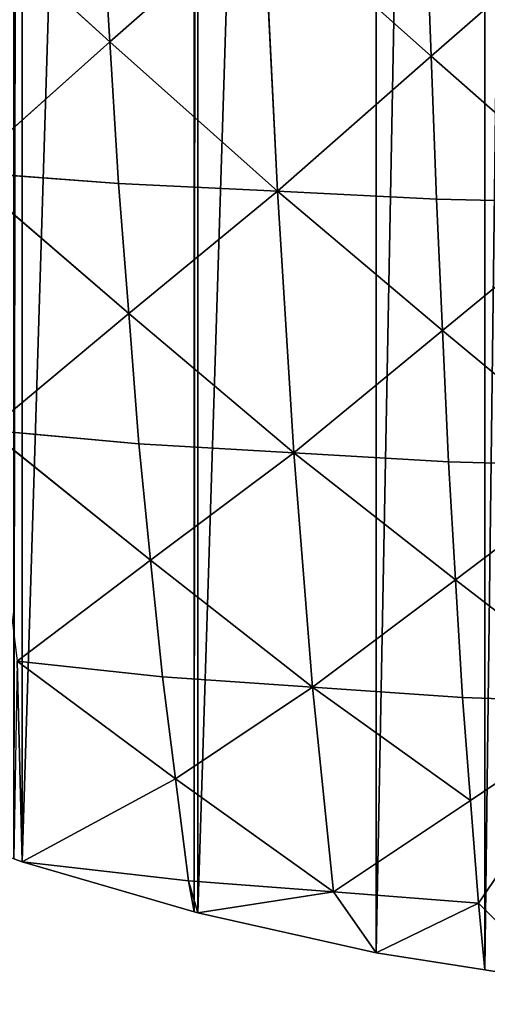
# Model space of a CAD drawing. Extents: x 0 to 4001, y 0 to 4001.
# Drawn here: x 1846 to 1926, y 1501 to 1670 of the extents above; entities that cross this region are included whole.
import ezdxf

# ---------------------------------------------------------------- set-up
doc = ezdxf.new("R2010")
doc.units = 0
doc.header["$LTSCALE"] = 25.4
doc.layers.get('0').update_dxf_attribs({"color": 13, "linetype": 'CONTINUOUS'})

msp = doc.modelspace()

# ---------------------------------------------------------------- linework, layer by layer
at = {"color": 7}
for p, q in [((1832.61, 1692.02, 247.52), (1861.27, 1666.03, 234.68)), ((1832.61, 1692.02, 247.52), (1861.27, 1666.03, 234.68)), ((1861.27, 1666.03, 234.68), (1859.78, 1690.36, 260.56)), ((1861.27, 1666.03, 234.68), (1859.78, 1690.36, 260.56)), ((1887.69, 1689.25, 269.33), (1861.27, 1666.03, 234.68)), ((1887.69, 1689.25, 269.33), (1861.27, 1666.03, 234.68)), ((1890.08, 1640.38, 217.41), (1887.69, 1689.25, 269.33)), ((1916.5, 1663.59, 252.05), (1887.69, 1689.25, 269.33)), ((1916.5, 1663.59, 252.05), (1887.69, 1689.25, 269.33)), ((1890.08, 1640.38, 217.41), (1887.69, 1689.25, 269.33)), ((1916.5, 1663.59, 252.05), (1915.61, 1688.13, 278.09)), ((1916.5, 1663.59, 252.05), (1915.61, 1688.13, 278.09)), ((1943.98, 1687.57, 282.51), (1916.5, 1663.59, 252.05)), ((1943.98, 1687.57, 282.51), (1916.5, 1663.59, 252.05)), ((1836.21, 1643.7, 196.02), (1861.27, 1666.03, 234.68)), ((1836.21, 1643.7, 196.02), (1861.27, 1666.03, 234.68)), ((1861.27, 1666.03, 234.68), (1890.08, 1640.38, 217.41)), ((1861.27, 1666.03, 234.68), (1890.08, 1640.38, 217.41)), ((1862.76, 1641.71, 208.8), (1861.27, 1666.03, 234.68)), ((1862.76, 1641.71, 208.8), (1861.27, 1666.03, 234.68)), ((1916.5, 1663.59, 252.05), (1890.08, 1640.38, 217.41)), ((1916.5, 1663.59, 252.05), (1890.08, 1640.38, 217.41)), ((1916.5, 1663.59, 252.05), (1945.16, 1638.38, 230.35)), ((1917.39, 1639.05, 226.01), (1916.5, 1663.59, 252.05)), ((1917.39, 1639.05, 226.01), (1916.5, 1663.59, 252.05)), ((1916.5, 1663.59, 252.05), (1945.16, 1638.38, 230.35)), ((1836.21, 1643.7, 196.02), (1862.76, 1641.71, 208.8)), ((1836.21, 1643.7, 196.02), (1864.52, 1619.37, 179.31)), ((1836.21, 1643.7, 196.02), (1862.76, 1641.71, 208.8)), ((1836.21, 1643.7, 196.02), (1864.52, 1619.37, 179.31)), ((1864.52, 1619.37, 179.31), (1862.76, 1641.71, 208.8)), ((1890.08, 1640.38, 217.41), (1862.76, 1641.71, 208.8)), ((1864.52, 1619.37, 179.31), (1862.76, 1641.71, 208.8)), ((1890.08, 1640.38, 217.41), (1862.76, 1641.71, 208.8)), ((1864.52, 1619.37, 179.31), (1890.08, 1640.38, 217.41)), ((1864.52, 1619.37, 179.31), (1890.08, 1640.38, 217.41)), ((1892.88, 1595.48, 158.21), (1890.08, 1640.38, 217.41)), ((1890.08, 1640.38, 217.41), (1917.39, 1639.05, 226.01)), ((1918.43, 1616.49, 196.31), (1890.08, 1640.38, 217.41)), ((1890.08, 1640.38, 217.41), (1917.39, 1639.05, 226.01)), ((1918.43, 1616.49, 196.31), (1890.08, 1640.38, 217.41)), ((1892.88, 1595.48, 158.21), (1890.08, 1640.38, 217.41)), ((1945.16, 1638.38, 230.35), (1917.39, 1639.05, 226.01)), ((1945.16, 1638.38, 230.35), (1917.39, 1639.05, 226.01)), ((1917.39, 1639.05, 226.01), (1918.43, 1616.49, 196.31)), ((1917.39, 1639.05, 226.01), (1918.43, 1616.49, 196.31)), ((1918.43, 1616.49, 196.31), (1945.16, 1638.38, 230.35)), ((1918.43, 1616.49, 196.31), (1945.16, 1638.38, 230.35)), ((1840.45, 1599.36, 137.34), (1864.52, 1619.37, 179.31)), ((1840.45, 1599.36, 137.34), (1864.52, 1619.37, 179.31)), ((1866.27, 1597.03, 149.82), (1864.52, 1619.37, 179.31)), ((1864.52, 1619.37, 179.31), (1892.88, 1595.48, 158.21)), ((1866.27, 1597.03, 149.82), (1864.52, 1619.37, 179.31)), ((1864.52, 1619.37, 179.31), (1892.88, 1595.48, 158.21)), ((1892.88, 1595.48, 158.21), (1918.43, 1616.49, 196.31)), ((1892.88, 1595.48, 158.21), (1918.43, 1616.49, 196.31)), ((1918.43, 1616.49, 196.31), (1946.54, 1593.15, 170.84)), ((1919.48, 1593.93, 166.61), (1918.43, 1616.49, 196.31)), ((1918.43, 1616.49, 196.31), (1946.54, 1593.15, 170.84)), ((1919.48, 1593.93, 166.61), (1918.43, 1616.49, 196.31)), ((1866.27, 1597.03, 149.82), (1840.45, 1599.36, 137.34)), ((1840.45, 1599.36, 137.34), (1868.29, 1577, 117.13)), ((1866.27, 1597.03, 149.82), (1840.45, 1599.36, 137.34)), ((1840.45, 1599.36, 137.34), (1868.29, 1577, 117.13)), ((1868.29, 1577, 117.13), (1866.27, 1597.03, 149.82)), ((1866.27, 1597.03, 149.82), (1892.88, 1595.48, 158.21)), ((1866.27, 1597.03, 149.82), (1892.88, 1595.48, 158.21)), ((1868.29, 1577, 117.13), (1866.27, 1597.03, 149.82)), ((1868.29, 1577, 117.13), (1892.88, 1595.48, 158.21)), ((1868.29, 1577, 117.13), (1892.88, 1595.48, 158.21)), ((1896.1, 1555.19, 92.55), (1892.88, 1595.48, 158.21)), ((1919.48, 1593.93, 166.61), (1892.88, 1595.48, 158.21)), ((1892.88, 1595.48, 158.21), (1920.69, 1573.67, 133.63)), ((1919.48, 1593.93, 166.61), (1892.88, 1595.48, 158.21)), ((1892.88, 1595.48, 158.21), (1920.69, 1573.67, 133.63)), ((1896.1, 1555.19, 92.55), (1892.88, 1595.48, 158.21)), ((1919.48, 1593.93, 166.61), (1946.54, 1593.15, 170.84)), ((1920.69, 1573.67, 133.63), (1919.48, 1593.93, 166.61)), ((1919.48, 1593.93, 166.61), (1946.54, 1593.15, 170.84)), ((1920.69, 1573.67, 133.63), (1919.48, 1593.93, 166.61)), ((1946.54, 1593.15, 170.84), (1920.69, 1573.67, 133.63)), ((1946.54, 1593.15, 170.84), (1920.69, 1573.67, 133.63)), ((1845.32, 1559.67, 72.26), (1868.29, 1577, 117.13)), ((1845.32, 1559.67, 72.26), (1868.29, 1577, 117.13)), ((1870.3, 1556.96, 84.45), (1868.29, 1577, 117.13)), ((1868.29, 1577, 117.13), (1896.1, 1555.19, 92.55)), ((1868.29, 1577, 117.13), (1896.1, 1555.19, 92.55)), ((1870.3, 1556.96, 84.45), (1868.29, 1577, 117.13)), ((1896.1, 1555.19, 92.55), (1920.69, 1573.67, 133.63)), ((1896.1, 1555.19, 92.55), (1920.69, 1573.67, 133.63)), ((1921.89, 1553.41, 100.65), (1920.69, 1573.67, 133.63)), ((1920.69, 1573.67, 133.63), (1948.14, 1552.52, 104.73)), ((1921.89, 1553.41, 100.65), (1920.69, 1573.67, 133.63)), ((1920.69, 1573.67, 133.63), (1948.14, 1552.52, 104.73)), ((1870.3, 1556.96, 84.45), (1845.32, 1559.67, 72.26)), ((1845.32, 1559.67, 72.26), (1872.55, 1539.44, 49.22)), ((1845.32, 1559.67, 72.26), (1872.55, 1539.44, 49.22)), ((1846.23, 1525.21), (1845.32, 1559.67, 72.26)), ((1870.3, 1556.96, 84.45), (1845.32, 1559.67, 72.26)), ((1846.23, 1525.21), (1845.32, 1559.67, 72.26)), ((1872.55, 1539.44, 49.22), (1870.3, 1556.96, 84.45)), ((1896.1, 1555.19, 92.55), (1870.3, 1556.96, 84.45)), ((1872.55, 1539.44, 49.22), (1870.3, 1556.96, 84.45)), ((1896.1, 1555.19, 92.55), (1870.3, 1556.96, 84.45)), ((1896.1, 1555.19, 92.55), (1872.55, 1539.44, 49.22)), ((1896.1, 1555.19, 92.55), (1872.55, 1539.44, 49.22)), ((1899.71, 1520.03, 21.53), (1896.1, 1555.19, 92.55)), ((1896.1, 1555.19, 92.55), (1923.25, 1535.77, 64.85)), ((1899.71, 1520.03, 21.53), (1896.1, 1555.19, 92.55)), ((1921.89, 1553.41, 100.65), (1896.1, 1555.19, 92.55)), ((1921.89, 1553.41, 100.65), (1896.1, 1555.19, 92.55)), ((1896.1, 1555.19, 92.55), (1923.25, 1535.77, 64.85)), ((1948.14, 1552.52, 104.73), (1921.89, 1553.41, 100.65)), ((1921.89, 1553.41, 100.65), (1923.25, 1535.77, 64.85)), ((1948.14, 1552.52, 104.73), (1921.89, 1553.41, 100.65)), ((1921.89, 1553.41, 100.65), (1923.25, 1535.77, 64.85)), ((1923.25, 1535.77, 64.85), (1948.14, 1552.52, 104.73)), ((1923.25, 1535.77, 64.85), (1948.14, 1552.52, 104.73)), ((1948.14, 1552.52, 104.73), (1924.62, 1518.13, 29.06)), ((1948.14, 1552.52, 104.73), (1924.62, 1518.13, 29.06)), ((1846.23, 1525.21), (1872.55, 1539.44, 49.22)), ((1846.23, 1525.21), (1872.55, 1539.44, 49.22)), ((1872.55, 1539.44, 49.22), (1899.71, 1520.03, 21.53)), ((1874.79, 1521.93, 14), (1872.55, 1539.44, 49.22)), ((1872.55, 1539.44, 49.22), (1899.71, 1520.03, 21.53)), ((1874.79, 1521.93, 14), (1872.55, 1539.44, 49.22)), ((1923.25, 1535.77, 64.85), (1899.71, 1520.03, 21.53)), ((1923.25, 1535.77, 64.85), (1899.71, 1520.03, 21.53)), ((1924.62, 1518.13, 29.06), (1923.25, 1535.77, 64.85)), ((1924.62, 1518.13, 29.06), (1923.25, 1535.77, 64.85)), ((1844.76, 1525.74), (1846.23, 1525.21)), ((1844.76, 1525.74), (1846.23, 1525.21)), ((1874.79, 1521.93, 14), (1846.23, 1525.21)), ((1846.23, 1525.21), (1875.74, 1516.64)), ((1846.23, 1525.21), (1875.74, 1516.64)), ((1874.79, 1521.93, 14), (1846.23, 1525.21)), ((1874.79, 1521.93, 14), (1875.74, 1516.64)), ((1899.71, 1520.03, 21.53), (1874.79, 1521.93, 14)), ((1876.4, 1516.45), (1874.79, 1521.93, 14)), ((1899.71, 1520.03, 21.53), (1874.79, 1521.93, 14)), ((1876.4, 1516.45), (1874.79, 1521.93, 14)), ((1874.79, 1521.93, 14), (1875.74, 1516.64)), ((1899.71, 1520.03, 21.53), (1876.4, 1516.45)), ((1899.71, 1520.03, 21.53), (1876.4, 1516.45)), ((1907.05, 1509.6), (1899.71, 1520.03, 21.53)), ((1899.71, 1520.03, 21.53), (1924.62, 1518.13, 29.06)), ((1899.71, 1520.03, 21.53), (1924.62, 1518.13, 29.06)), ((1907.05, 1509.6), (1899.71, 1520.03, 21.53)), ((1907.05, 1509.6), (1924.62, 1518.13, 29.06)), ((1907.05, 1509.6), (1924.62, 1518.13, 29.06)), ((1938.07, 1504.68), (1924.62, 1518.13, 29.06)), ((1924.62, 1518.13, 29.06), (1925.74, 1506.64)), ((1924.62, 1518.13, 29.06), (1925.74, 1506.64)), ((1938.07, 1504.68), (1924.62, 1518.13, 29.06)), ((1875.74, 1516.64), (1876.4, 1516.45)), ((1875.74, 1516.64), (1876.4, 1516.45)), ((1876.4, 1516.45), (1907.05, 1509.6)), ((1876.4, 1516.45), (1907.05, 1509.6)), ((1907.05, 1509.6), (1925.74, 1506.64)), ((1907.05, 1509.6), (1925.74, 1506.64)), ((1925.74, 1506.64), (1938.07, 1504.68)), ((1925.74, 1506.64), (1938.07, 1504.68))]:
    msp.add_line(p, q, dxfattribs=at)

# ---------------------------------------------------------------- meshes
at = {"color": 0}
mesh = msp.add_polyface(dxfattribs=at)
corners = [(1501.53, 2025.74), (1501.53, 1975.74), (1500.74, 2000.74), (1501.73, 2032.14), (1501.73, 1969.35), (1504.68, 2063.41), (1504.68, 1938.07), (1506.64, 2075.74), (1506.64, 1925.74), (1509.6, 2094.43), (1509.6, 1907.05), (1516.45, 2125.09), (1516.45, 1876.4), (1516.64, 2125.74), (1516.64, 1875.74), (1525.21, 2155.25), (1525.21, 1846.23), (1525.74, 2156.72), (1525.74, 1844.76), (1532.59, 2175.74), (1532.59, 1825.74), (1535.85, 2184.8), (1535.85, 1816.68), (1548.33, 2213.63), (1548.33, 1787.85), (1554.5, 2225.74), (1554.5, 1775.74), (1562.59, 2241.62), (1562.59, 1759.86), (1575.74, 2263.86), (1575.74, 1737.62), (1578.58, 2268.65), (1578.58, 1732.83), (1583.39, 2275.74), (1583.39, 1725.74), (1596.23, 2294.63), (1596.23, 1706.85), (1615.48, 2319.45), (1615.48, 1682.03), (1621.03, 2325.74), (1621.03, 1675.74), (1625.74, 2331.09), (1625.74, 1670.39), (1636.26, 2343.01), (1636.26, 1658.47), (1658.47, 2365.22), (1658.47, 1636.26), (1670.39, 2375.74), (1670.39, 1625.74), (1675.74, 2380.45), (1675.74, 1621.03), (1682.03, 2386), (1682.03, 1615.48), (1706.85, 2405.25), (1706.85, 1596.23), (1725.74, 2418.09), (1725.74, 1583.39), (1732.83, 2422.9), (1732.83, 1578.58), (1737.62, 2425.74), (1737.62, 1575.74), (1759.86, 2438.89), (1759.86, 1562.59), (1775.74, 2446.98), (1775.74, 1554.5), (1787.85, 2453.15), (1787.85, 1548.33), (1816.68, 2465.63), (1816.68, 1535.85), (1825.74, 2468.89), (1825.74, 1532.59), (1844.76, 2475.74), (1844.76, 1525.74), (1846.23, 2476.27), (1846.23, 1525.21), (1875.74, 2484.84), (1875.74, 1516.64), (1876.4, 2485.03), (1876.4, 1516.45), (1907.05, 2491.88), (1907.05, 1509.6), (1925.74, 2494.84), (1925.74, 1506.64), (1938.07, 2496.8), (1938.07, 1504.68), (1969.35, 2499.75), (1969.35, 1501.73), (1975.74, 2499.95), (1975.74, 1501.53), (2000.74, 2500.74), (2000.74, 1500.74), (2025.74, 2499.95), (2025.74, 1501.53), (2032.14, 2499.75), (2032.14, 1501.73), (2063.41, 1504.68), (2063.41, 2496.8), (2075.74, 2494.84), (2075.74, 1506.64), (2094.43, 2491.88), (2094.43, 1509.6), (2125.09, 2485.03), (2125.09, 1516.45), (2125.74, 2484.84), (2125.74, 1516.64), (2155.25, 2476.27), (2155.25, 1525.21), (2156.72, 2475.74), (2156.72, 1525.74), (2175.74, 2468.89), (2175.74, 1532.59), (2184.8, 2465.63), (2184.8, 1535.85), (2213.63, 2453.15), (2213.63, 1548.33), (2225.74, 2446.98), (2225.74, 1554.5), (2241.62, 2438.89), (2241.62, 1562.59), (2263.86, 2425.74), (2263.86, 1575.74), (2268.65, 2422.9), (2268.65, 1578.58), (2275.74, 2418.09), (2275.74, 1583.39), (2294.63, 2405.25), (2294.63, 1596.23), (2319.45, 2386), (2319.45, 1615.48), (2325.74, 2380.45), (2325.74, 1621.03), (2331.09, 2375.74), (2331.09, 1625.74), (2343.01, 2365.22), (2343.01, 1636.26), (2365.22, 1658.47), (2365.22, 2343.01), (2375.74, 2331.09), (2375.74, 1670.39), (2380.45, 2325.74), (2380.45, 1675.74), (2386, 2319.45), (2386, 1682.03), (2405.25, 2294.63), (2405.25, 1706.85), (2418.09, 2275.74), (2418.09, 1725.74), (2422.9, 2268.65), (2422.9, 1732.83), (2425.74, 2263.86), (2425.74, 1737.62), (2438.89, 2241.62), (2438.89, 1759.86), (2446.98, 2225.74), (2446.98, 1775.74), (2453.15, 2213.63), (2453.15, 1787.85), (2465.63, 2184.8), (2465.63, 1816.68), (2468.89, 2175.74), (2468.89, 1825.74), (2475.74, 2156.72), (2475.74, 1844.76), (2476.27, 2155.25), (2476.27, 1846.23), (2484.84, 2125.74), (2484.84, 1875.74), (2485.03, 2125.09), (2485.03, 1876.4), (2491.88, 2094.43), (2491.88, 1907.05), (2494.84, 2075.74), (2494.84, 1925.74), (2496.8, 2063.41), (2496.8, 1938.07), (2499.75, 2032.14), (2499.75, 1969.35), (2499.95, 2025.74), (2499.95, 1975.74), (2500.74, 2000.74)]
mesh.append_faces([[corners[k] for k in face] for face in [(0, 1, 2), (178, 177, 179)]], dxfattribs={"vtx0": -1, "color": 0})
mesh.append_faces([[corners[k] for k in face] for face in [(1, 3, 4), (4, 5, 6), (6, 7, 8), (8, 9, 10), (10, 11, 12), (12, 13, 14), (14, 15, 16), (16, 17, 18), (18, 19, 20), (20, 21, 22), (22, 23, 24), (24, 25, 26), (26, 27, 28), (28, 29, 30), (30, 31, 32), (32, 33, 34), (34, 35, 36), (36, 37, 38), (38, 39, 40), (40, 41, 42), (42, 43, 44), (44, 45, 46), (46, 47, 48), (48, 49, 50), (50, 51, 52), (52, 53, 54), (54, 55, 56), (56, 57, 58), (58, 59, 60), (60, 61, 62), (62, 63, 64), (64, 65, 66), (66, 67, 68), (68, 69, 70), (70, 71, 72), (72, 73, 74), (74, 75, 76), (76, 77, 78), (78, 79, 80), (80, 81, 82), (82, 83, 84), (84, 85, 86), (86, 87, 88), (88, 89, 90), (90, 91, 92), (92, 93, 94), (94, 93, 95), (95, 97, 98), (98, 99, 100), (100, 101, 102), (102, 103, 104), (104, 105, 106), (106, 107, 108), (108, 109, 110), (110, 111, 112), (112, 113, 114), (114, 115, 116), (116, 117, 118), (118, 119, 120), (120, 121, 122), (122, 123, 124), (124, 125, 126), (126, 127, 128), (128, 129, 130), (130, 131, 132), (132, 133, 134), (134, 133, 135), (135, 137, 138), (138, 139, 140), (140, 141, 142), (142, 143, 144), (144, 145, 146), (146, 147, 148), (148, 149, 150), (150, 151, 152), (152, 153, 154), (154, 155, 156), (156, 157, 158), (158, 159, 160), (160, 161, 162), (162, 163, 164), (164, 165, 166), (166, 167, 168), (168, 169, 170), (170, 171, 172), (172, 173, 174), (174, 175, 176), (176, 177, 178)]], dxfattribs={"vtx0": -1, "vtx1": -1, "color": 0})
mesh.append_faces([[corners[k] for k in face] for face in [(1, 0, 3), (4, 3, 5), (6, 5, 7), (8, 7, 9), (10, 9, 11), (12, 11, 13), (14, 13, 15), (16, 15, 17), (18, 17, 19), (20, 19, 21), (22, 21, 23), (24, 23, 25), (26, 25, 27), (28, 27, 29), (30, 29, 31), (32, 31, 33), (34, 33, 35), (36, 35, 37), (38, 37, 39), (40, 39, 41), (42, 41, 43), (44, 43, 45), (46, 45, 47), (48, 47, 49), (50, 49, 51), (52, 51, 53), (54, 53, 55), (56, 55, 57), (58, 57, 59), (60, 59, 61), (62, 61, 63), (64, 63, 65), (66, 65, 67), (68, 67, 69), (70, 69, 71), (72, 71, 73), (74, 73, 75), (76, 75, 77), (78, 77, 79), (80, 79, 81), (82, 81, 83), (84, 83, 85), (86, 85, 87), (88, 87, 89), (90, 89, 91), (92, 91, 93), (95, 93, 96), (95, 96, 97), (98, 97, 99), (100, 99, 101), (102, 101, 103), (104, 103, 105), (106, 105, 107), (108, 107, 109), (110, 109, 111), (112, 111, 113), (114, 113, 115), (116, 115, 117), (118, 117, 119), (120, 119, 121), (122, 121, 123), (124, 123, 125), (126, 125, 127), (128, 127, 129), (130, 129, 131), (132, 131, 133), (135, 133, 136), (135, 136, 137), (138, 137, 139), (140, 139, 141), (142, 141, 143), (144, 143, 145), (146, 145, 147), (148, 147, 149), (150, 149, 151), (152, 151, 153), (154, 153, 155), (156, 155, 157), (158, 157, 159), (160, 159, 161), (162, 161, 163), (164, 163, 165), (166, 165, 167), (168, 167, 169), (170, 169, 171), (172, 171, 173), (174, 173, 175), (176, 175, 177)]], dxfattribs={"vtx0": -1, "vtx2": -1, "color": 0})
at = {"color": 7}
mesh = msp.add_polyface(dxfattribs=at)
corners = [(1859.78, 1690.36, 260.56), (1832.61, 1692.02, 247.52), (1861.27, 1666.03, 234.68)]
mesh.append_faces([[corners[k] for k in face] for face in [(0, 1, 2)]], dxfattribs={"color": 7})
mesh = msp.add_polyface(dxfattribs=at)
corners = [(1832.61, 1692.02, 247.52), (1836.21, 1643.7, 196.02), (1861.27, 1666.03, 234.68)]
mesh.append_faces([[corners[k] for k in face] for face in [(0, 1, 2)]], dxfattribs={"color": 7})
mesh = msp.add_polyface(dxfattribs=at)
corners = [(1887.69, 1689.25, 269.33), (1859.78, 1690.36, 260.56), (1861.27, 1666.03, 234.68)]
mesh.append_faces([[corners[k] for k in face] for face in [(0, 1, 2)]], dxfattribs={"color": 7})
mesh = msp.add_polyface(dxfattribs=at)
corners = [(1887.69, 1689.25, 269.33), (1861.27, 1666.03, 234.68), (1890.08, 1640.38, 217.41)]
mesh.append_faces([[corners[k] for k in face] for face in [(0, 1, 2)]], dxfattribs={"color": 7})
mesh = msp.add_polyface(dxfattribs=at)
corners = [(1915.61, 1688.13, 278.09), (1887.69, 1689.25, 269.33), (1916.5, 1663.59, 252.05)]
mesh.append_faces([[corners[k] for k in face] for face in [(0, 1, 2)]], dxfattribs={"color": 7})
mesh = msp.add_polyface(dxfattribs=at)
corners = [(1887.69, 1689.25, 269.33), (1890.08, 1640.38, 217.41), (1916.5, 1663.59, 252.05)]
mesh.append_faces([[corners[k] for k in face] for face in [(0, 1, 2)]], dxfattribs={"color": 7})
mesh = msp.add_polyface(dxfattribs=at)
corners = [(1943.98, 1687.57, 282.51), (1915.61, 1688.13, 278.09), (1916.5, 1663.59, 252.05)]
mesh.append_faces([[corners[k] for k in face] for face in [(0, 1, 2)]], dxfattribs={"color": 7})
mesh = msp.add_polyface(dxfattribs=at)
corners = [(1943.98, 1687.57, 282.51), (1916.5, 1663.59, 252.05), (1945.16, 1638.38, 230.35)]
mesh.append_faces([[corners[k] for k in face] for face in [(0, 1, 2)]], dxfattribs={"color": 7})
mesh = msp.add_polyface(dxfattribs=at)
corners = [(1861.27, 1666.03, 234.68), (1836.21, 1643.7, 196.02), (1862.76, 1641.71, 208.8)]
mesh.append_faces([[corners[k] for k in face] for face in [(0, 1, 2)]], dxfattribs={"color": 7})
mesh = msp.add_polyface(dxfattribs=at)
corners = [(1861.27, 1666.03, 234.68), (1862.76, 1641.71, 208.8), (1890.08, 1640.38, 217.41)]
mesh.append_faces([[corners[k] for k in face] for face in [(0, 1, 2)]], dxfattribs={"color": 7})
mesh = msp.add_polyface(dxfattribs=at)
corners = [(1916.5, 1663.59, 252.05), (1890.08, 1640.38, 217.41), (1917.39, 1639.05, 226.01)]
mesh.append_faces([[corners[k] for k in face] for face in [(0, 1, 2)]], dxfattribs={"color": 7})
mesh = msp.add_polyface(dxfattribs=at)
corners = [(1916.5, 1663.59, 252.05), (1917.39, 1639.05, 226.01), (1945.16, 1638.38, 230.35)]
mesh.append_faces([[corners[k] for k in face] for face in [(0, 1, 2)]], dxfattribs={"color": 7})
mesh = msp.add_polyface(dxfattribs=at)
corners = [(1862.76, 1641.71, 208.8), (1836.21, 1643.7, 196.02), (1864.52, 1619.37, 179.31)]
mesh.append_faces([[corners[k] for k in face] for face in [(0, 1, 2)]], dxfattribs={"color": 7})
mesh = msp.add_polyface(dxfattribs=at)
corners = [(1836.21, 1643.7, 196.02), (1840.45, 1599.36, 137.34), (1864.52, 1619.37, 179.31)]
mesh.append_faces([[corners[k] for k in face] for face in [(0, 1, 2)]], dxfattribs={"color": 7})
mesh = msp.add_polyface(dxfattribs=at)
corners = [(1890.08, 1640.38, 217.41), (1862.76, 1641.71, 208.8), (1864.52, 1619.37, 179.31)]
mesh.append_faces([[corners[k] for k in face] for face in [(0, 1, 2)]], dxfattribs={"color": 7})
mesh = msp.add_polyface(dxfattribs=at)
corners = [(1890.08, 1640.38, 217.41), (1864.52, 1619.37, 179.31), (1892.88, 1595.48, 158.21)]
mesh.append_faces([[corners[k] for k in face] for face in [(0, 1, 2)]], dxfattribs={"color": 7})
mesh = msp.add_polyface(dxfattribs=at)
corners = [(1917.39, 1639.05, 226.01), (1890.08, 1640.38, 217.41), (1918.43, 1616.49, 196.31)]
mesh.append_faces([[corners[k] for k in face] for face in [(0, 1, 2)]], dxfattribs={"color": 7})
mesh = msp.add_polyface(dxfattribs=at)
corners = [(1890.08, 1640.38, 217.41), (1892.88, 1595.48, 158.21), (1918.43, 1616.49, 196.31)]
mesh.append_faces([[corners[k] for k in face] for face in [(0, 1, 2)]], dxfattribs={"color": 7})
mesh = msp.add_polyface(dxfattribs=at)
corners = [(1945.16, 1638.38, 230.35), (1917.39, 1639.05, 226.01), (1918.43, 1616.49, 196.31)]
mesh.append_faces([[corners[k] for k in face] for face in [(0, 1, 2)]], dxfattribs={"color": 7})
mesh = msp.add_polyface(dxfattribs=at)
corners = [(1945.16, 1638.38, 230.35), (1918.43, 1616.49, 196.31), (1946.54, 1593.15, 170.84)]
mesh.append_faces([[corners[k] for k in face] for face in [(0, 1, 2)]], dxfattribs={"color": 7})
mesh = msp.add_polyface(dxfattribs=at)
corners = [(1864.52, 1619.37, 179.31), (1840.45, 1599.36, 137.34), (1866.27, 1597.03, 149.82)]
mesh.append_faces([[corners[k] for k in face] for face in [(0, 1, 2)]], dxfattribs={"color": 7})
mesh = msp.add_polyface(dxfattribs=at)
corners = [(1864.52, 1619.37, 179.31), (1866.27, 1597.03, 149.82), (1892.88, 1595.48, 158.21)]
mesh.append_faces([[corners[k] for k in face] for face in [(0, 1, 2)]], dxfattribs={"color": 7})
mesh = msp.add_polyface(dxfattribs=at)
corners = [(1918.43, 1616.49, 196.31), (1892.88, 1595.48, 158.21), (1919.48, 1593.93, 166.61)]
mesh.append_faces([[corners[k] for k in face] for face in [(0, 1, 2)]], dxfattribs={"color": 7})
mesh = msp.add_polyface(dxfattribs=at)
corners = [(1918.43, 1616.49, 196.31), (1919.48, 1593.93, 166.61), (1946.54, 1593.15, 170.84)]
mesh.append_faces([[corners[k] for k in face] for face in [(0, 1, 2)]], dxfattribs={"color": 7})
mesh = msp.add_polyface(dxfattribs=at)
corners = [(1840.45, 1599.36, 137.34), (1845.32, 1559.67, 72.26), (1868.29, 1577, 117.13)]
mesh.append_faces([[corners[k] for k in face] for face in [(0, 1, 2)]], dxfattribs={"color": 7})
mesh = msp.add_polyface(dxfattribs=at)
corners = [(1866.27, 1597.03, 149.82), (1840.45, 1599.36, 137.34), (1868.29, 1577, 117.13)]
mesh.append_faces([[corners[k] for k in face] for face in [(0, 1, 2)]], dxfattribs={"color": 7})
mesh = msp.add_polyface(dxfattribs=at)
corners = [(1892.88, 1595.48, 158.21), (1866.27, 1597.03, 149.82), (1868.29, 1577, 117.13)]
mesh.append_faces([[corners[k] for k in face] for face in [(0, 1, 2)]], dxfattribs={"color": 7})
mesh = msp.add_polyface(dxfattribs=at)
corners = [(1892.88, 1595.48, 158.21), (1868.29, 1577, 117.13), (1896.1, 1555.19, 92.55)]
mesh.append_faces([[corners[k] for k in face] for face in [(0, 1, 2)]], dxfattribs={"color": 7})
mesh = msp.add_polyface(dxfattribs=at)
corners = [(1919.48, 1593.93, 166.61), (1892.88, 1595.48, 158.21), (1920.69, 1573.67, 133.63)]
mesh.append_faces([[corners[k] for k in face] for face in [(0, 1, 2)]], dxfattribs={"color": 7})
mesh = msp.add_polyface(dxfattribs=at)
corners = [(1892.88, 1595.48, 158.21), (1896.1, 1555.19, 92.55), (1920.69, 1573.67, 133.63)]
mesh.append_faces([[corners[k] for k in face] for face in [(0, 1, 2)]], dxfattribs={"color": 7})
mesh = msp.add_polyface(dxfattribs=at)
corners = [(1946.54, 1593.15, 170.84), (1919.48, 1593.93, 166.61), (1920.69, 1573.67, 133.63)]
mesh.append_faces([[corners[k] for k in face] for face in [(0, 1, 2)]], dxfattribs={"color": 7})
mesh = msp.add_polyface(dxfattribs=at)
corners = [(1946.54, 1593.15, 170.84), (1920.69, 1573.67, 133.63), (1948.14, 1552.52, 104.73)]
mesh.append_faces([[corners[k] for k in face] for face in [(0, 1, 2)]], dxfattribs={"color": 7})
mesh = msp.add_polyface(dxfattribs=at)
corners = [(1868.29, 1577, 117.13), (1845.32, 1559.67, 72.26), (1870.3, 1556.96, 84.45)]
mesh.append_faces([[corners[k] for k in face] for face in [(0, 1, 2)]], dxfattribs={"color": 7})
mesh = msp.add_polyface(dxfattribs=at)
corners = [(1868.29, 1577, 117.13), (1870.3, 1556.96, 84.45), (1896.1, 1555.19, 92.55)]
mesh.append_faces([[corners[k] for k in face] for face in [(0, 1, 2)]], dxfattribs={"color": 7})
mesh = msp.add_polyface(dxfattribs=at)
corners = [(1920.69, 1573.67, 133.63), (1896.1, 1555.19, 92.55), (1921.89, 1553.41, 100.65)]
mesh.append_faces([[corners[k] for k in face] for face in [(0, 1, 2)]], dxfattribs={"color": 7})
mesh = msp.add_polyface(dxfattribs=at)
corners = [(1920.69, 1573.67, 133.63), (1921.89, 1553.41, 100.65), (1948.14, 1552.52, 104.73)]
mesh.append_faces([[corners[k] for k in face] for face in [(0, 1, 2)]], dxfattribs={"color": 7})
mesh = msp.add_polyface(dxfattribs=at)
corners = [(1845.32, 1559.67, 72.26), (1844.76, 1525.74), (1846.23, 1525.21)]
mesh.append_faces([[corners[k] for k in face] for face in [(0, 1, 2)]], dxfattribs={"color": 7})
mesh = msp.add_polyface(dxfattribs=at)
corners = [(1870.3, 1556.96, 84.45), (1845.32, 1559.67, 72.26), (1872.55, 1539.44, 49.22)]
mesh.append_faces([[corners[k] for k in face] for face in [(0, 1, 2)]], dxfattribs={"color": 7})
mesh = msp.add_polyface(dxfattribs=at)
corners = [(1845.32, 1559.67, 72.26), (1846.23, 1525.21), (1872.55, 1539.44, 49.22)]
mesh.append_faces([[corners[k] for k in face] for face in [(0, 1, 2)]], dxfattribs={"color": 7})
mesh = msp.add_polyface(dxfattribs=at)
corners = [(1896.1, 1555.19, 92.55), (1870.3, 1556.96, 84.45), (1872.55, 1539.44, 49.22)]
mesh.append_faces([[corners[k] for k in face] for face in [(0, 1, 2)]], dxfattribs={"color": 7})
mesh = msp.add_polyface(dxfattribs=at)
corners = [(1896.1, 1555.19, 92.55), (1872.55, 1539.44, 49.22), (1899.71, 1520.03, 21.53)]
mesh.append_faces([[corners[k] for k in face] for face in [(0, 1, 2)]], dxfattribs={"color": 7})
mesh = msp.add_polyface(dxfattribs=at)
corners = [(1896.1, 1555.19, 92.55), (1899.71, 1520.03, 21.53), (1923.25, 1535.77, 64.85)]
mesh.append_faces([[corners[k] for k in face] for face in [(0, 1, 2)]], dxfattribs={"color": 7})
mesh = msp.add_polyface(dxfattribs=at)
corners = [(1921.89, 1553.41, 100.65), (1896.1, 1555.19, 92.55), (1923.25, 1535.77, 64.85)]
mesh.append_faces([[corners[k] for k in face] for face in [(0, 1, 2)]], dxfattribs={"color": 7})
mesh = msp.add_polyface(dxfattribs=at)
corners = [(1948.14, 1552.52, 104.73), (1921.89, 1553.41, 100.65), (1923.25, 1535.77, 64.85)]
mesh.append_faces([[corners[k] for k in face] for face in [(0, 1, 2)]], dxfattribs={"color": 7})
mesh = msp.add_polyface(dxfattribs=at)
corners = [(1948.14, 1552.52, 104.73), (1923.25, 1535.77, 64.85), (1924.62, 1518.13, 29.06)]
mesh.append_faces([[corners[k] for k in face] for face in [(0, 1, 2)]], dxfattribs={"color": 7})
mesh = msp.add_polyface(dxfattribs=at)
corners = [(1948.14, 1552.52, 104.73), (1924.62, 1518.13, 29.06), (1938.07, 1504.68)]
mesh.append_faces([[corners[k] for k in face] for face in [(0, 1, 2)]], dxfattribs={"color": 7})
mesh = msp.add_polyface(dxfattribs=at)
corners = [(1872.55, 1539.44, 49.22), (1846.23, 1525.21), (1874.79, 1521.93, 14)]
mesh.append_faces([[corners[k] for k in face] for face in [(0, 1, 2)]], dxfattribs={"color": 7})
mesh = msp.add_polyface(dxfattribs=at)
corners = [(1872.55, 1539.44, 49.22), (1874.79, 1521.93, 14), (1899.71, 1520.03, 21.53)]
mesh.append_faces([[corners[k] for k in face] for face in [(0, 1, 2)]], dxfattribs={"color": 7})
mesh = msp.add_polyface(dxfattribs=at)
corners = [(1923.25, 1535.77, 64.85), (1899.71, 1520.03, 21.53), (1924.62, 1518.13, 29.06)]
mesh.append_faces([[corners[k] for k in face] for face in [(0, 1, 2)]], dxfattribs={"color": 7})
mesh = msp.add_polyface(dxfattribs=at)
corners = [(1874.79, 1521.93, 14), (1846.23, 1525.21), (1875.74, 1516.64)]
mesh.append_faces([[corners[k] for k in face] for face in [(0, 1, 2)]], dxfattribs={"color": 7})
mesh = msp.add_polyface(dxfattribs=at)
corners = [(1899.71, 1520.03, 21.53), (1874.79, 1521.93, 14), (1876.4, 1516.45)]
mesh.append_faces([[corners[k] for k in face] for face in [(0, 1, 2)]], dxfattribs={"color": 7})
mesh = msp.add_polyface(dxfattribs=at)
corners = [(1874.79, 1521.93, 14), (1875.74, 1516.64), (1876.4, 1516.45)]
mesh.append_faces([[corners[k] for k in face] for face in [(0, 1, 2)]], dxfattribs={"color": 7})
mesh = msp.add_polyface(dxfattribs=at)
corners = [(1899.71, 1520.03, 21.53), (1876.4, 1516.45), (1907.05, 1509.6)]
mesh.append_faces([[corners[k] for k in face] for face in [(0, 1, 2)]], dxfattribs={"color": 7})
mesh = msp.add_polyface(dxfattribs=at)
corners = [(1924.62, 1518.13, 29.06), (1899.71, 1520.03, 21.53), (1907.05, 1509.6)]
mesh.append_faces([[corners[k] for k in face] for face in [(0, 1, 2)]], dxfattribs={"color": 7})
mesh = msp.add_polyface(dxfattribs=at)
corners = [(1924.62, 1518.13, 29.06), (1907.05, 1509.6), (1925.74, 1506.64)]
mesh.append_faces([[corners[k] for k in face] for face in [(0, 1, 2)]], dxfattribs={"color": 7})
mesh = msp.add_polyface(dxfattribs=at)
corners = [(1924.62, 1518.13, 29.06), (1925.74, 1506.64), (1938.07, 1504.68)]
mesh.append_faces([[corners[k] for k in face] for face in [(0, 1, 2)]], dxfattribs={"color": 7})

doc.saveas('drawing.dxf')
